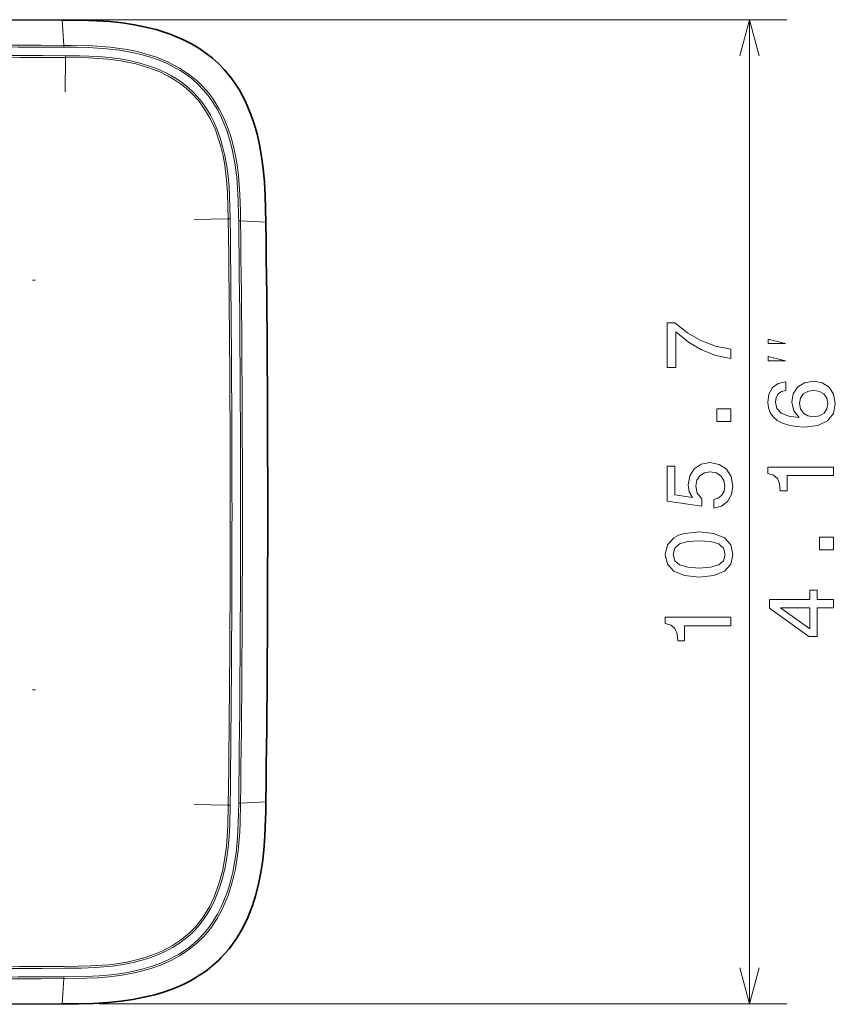
# Model space of a CAD drawing. Extents: x 0 to 594, y 0 to 420.
# Drawn here: x 145 to 188, y 112 to 165 of the extents above; entities that cross this region are included whole.
import ezdxf

# ---------------------------------------------------------------- set-up
doc = ezdxf.new("R2010")
doc.units = 0

msp = doc.modelspace()

# ---------------------------------------------------------------- linework, layer by layer
at = {"color": 7, "lineweight": 35}
for p, q in [((142.76, 164.924), (146.842, 164.906)), ((146.842, 112.09), (142.602, 112.071)), ((146.842, 112.09), (147.376, 112.094)), ((147.376, 112.094), (147.622, 112.097)), ((147.622, 112.097), (147.718, 112.098))]:
    msp.add_line(p, q, dxfattribs=at)
at = {"color": 7, "lineweight": 13}
for p, q in [((144.76, 164.924), (185.744, 164.924)), ((146.934, 163.547), (146.842, 164.906)), ((183.744, 112.09), (183.744, 164.924)), ((146.934, 163.547), (146.933, 163.447)), ((147.015, 161.055), (147.024, 162.892)), ((147.024, 162.892), (147.024, 162.988)), ((153.93, 154.203), (155.767, 154.227)), ((155.767, 154.227), (155.863, 154.228)), ((156.423, 154.134), (156.323, 154.132)), ((157.783, 154.052), (156.423, 154.134)), ((145.251, 150.949), (145.401, 150.949)), ((145.408, 150.949), (145.401, 150.949)), ((145.251, 128.949), (145.401, 128.949)), ((145.408, 128.949), (145.401, 128.949)), ((153.93, 122.793), (155.767, 122.769)), ((155.767, 122.769), (155.863, 122.768)), ((156.423, 122.863), (156.323, 122.864)), ((156.423, 122.863), (157.783, 122.944)), ((146.842, 112.09), (146.934, 113.449)), ((146.934, 113.449), (146.933, 113.549)), ((148.842, 112.09), (185.744, 112.09))]:
    msp.add_line(p, q, dxfattribs=at)
at = {"color": 7, "lineweight": 35}
for points in [[(157.783, 154.052), (157.75, 155.475), (157.709, 156.202), (157.643, 156.929), (157.556, 157.58), (157.442, 158.213), (157.309, 158.79), (157.156, 159.326), (156.981, 159.833), (156.684, 160.532), (156.342, 161.17), (155.961, 161.744), (155.541, 162.259), (155.24, 162.569), (154.917, 162.858), (154.566, 163.133), (154.188, 163.39), (153.785, 163.628), (153.356, 163.847), (152.652, 164.143), (151.887, 164.39), (151.325, 164.532), (150.737, 164.65), (150.083, 164.748), (149.413, 164.819), (148.689, 164.868), (147.864, 164.896), (146.842, 164.906)], [(155.371, 114.558), (155.806, 115.051), (156.203, 115.603), (156.524, 116.148), (156.809, 116.738), (157.058, 117.374), (157.221, 117.887), (157.366, 118.443), (157.494, 119.053), (157.597, 119.688), (157.673, 120.351), (157.729, 121.089), (157.767, 122.045)], [(147.718, 112.098), (148.527, 112.121), (149.316, 112.168), (149.996, 112.237), (150.641, 112.331), (151.238, 112.446), (151.815, 112.587), (152.341, 112.745), (152.841, 112.925), (153.3, 113.122), (153.733, 113.34), (154.366, 113.724)]]:
    msp.add_lwpolyline(points, dxfattribs=at)
at = {"color": 7, "lineweight": 13}
for points in [[(184.261, 162.992), (183.744, 164.924), (183.226, 162.992)], [(146.933, 163.447), (147.613, 163.442), (148.287, 163.425), (149.233, 163.365), (149.933, 163.284), (150.695, 163.148), (151.141, 163.042), (151.593, 162.91), (152.01, 162.764), (152.407, 162.6), (152.797, 162.41), (153.177, 162.194), (153.534, 161.957), (153.857, 161.708), (154.149, 161.447), (154.422, 161.164), (154.679, 160.856), (154.921, 160.518), (155.146, 160.155), (155.343, 159.785), (155.528, 159.378), (155.686, 158.969), (155.836, 158.504), (155.958, 158.045), (156.121, 157.222), (156.219, 156.468), (156.267, 155.882), (156.3, 155.234), (156.32, 154.331), (156.323, 154.132)], [(146.934, 163.547), (147.323, 163.545), (148.492, 163.516), (149.421, 163.447), (150.342, 163.319), (150.799, 163.228), (151.251, 163.115), (151.905, 162.909), (152.539, 162.649), (153.146, 162.329), (153.638, 162.005), (154.095, 161.634), (154.34, 161.397), (154.57, 161.147), (154.784, 160.883), (154.983, 160.606), (155.284, 160.115), (155.541, 159.6), (155.758, 159.066), (155.914, 158.592), (156.045, 158.111), (156.152, 157.622), (156.236, 157.129), (156.31, 156.556), (156.387, 155.537), (156.415, 154.652), (156.423, 154.134)], [(155.863, 154.228), (155.851, 154.905), (155.805, 155.961), (155.753, 156.526), (155.681, 157.07), (155.583, 157.608), (155.462, 158.124), (155.323, 158.591), (155.166, 159.027), (154.989, 159.433), (154.801, 159.8), (154.587, 160.157), (154.372, 160.466), (154.136, 160.76), (153.884, 161.032), (153.607, 161.288), (153.328, 161.513), (153.015, 161.731), (152.683, 161.932), (152.312, 162.124), (151.917, 162.298), (151.489, 162.454), (151.018, 162.595), (150.521, 162.714), (149.966, 162.816), (149.396, 162.891), (148.808, 162.941), (147.776, 162.981), (147.024, 162.988)], [(155.767, 154.227), (155.729, 155.631), (155.677, 156.336), (155.576, 157.123), (155.482, 157.623), (155.363, 158.122), (155.23, 158.567), (155.07, 159.008), (154.812, 159.576), (154.496, 160.12), (154.159, 160.583), (153.793, 160.986), (153.506, 161.249), (153.201, 161.487), (152.879, 161.704), (152.546, 161.898), (152.087, 162.122), (151.562, 162.328), (150.8, 162.553), (150.005, 162.712), (149.311, 162.803), (148.528, 162.861), (148.262, 162.873), (147.024, 162.892)], [(156.323, 122.864), (156.315, 122.349), (156.281, 121.337), (156.244, 120.794), (156.182, 120.206), (156.104, 119.675), (156.006, 119.164), (155.883, 118.66), (155.739, 118.18), (155.57, 117.72), (155.385, 117.295), (155.184, 116.908), (154.961, 116.539), (154.725, 116.201), (154.472, 115.889), (154.202, 115.601), (153.919, 115.341), (153.604, 115.091), (153.087, 114.748), (152.506, 114.441), (152.087, 114.261), (151.625, 114.096), (151.127, 113.951), (150.608, 113.831), (150.053, 113.731), (149.481, 113.655), (148.835, 113.599), (148.116, 113.566), (146.933, 113.549)], [(156.423, 122.863), (156.402, 121.824), (156.379, 121.304), (156.297, 120.324), (156.231, 119.835), (156.147, 119.351), (155.977, 118.624), (155.751, 117.911), (155.46, 117.222), (155.167, 116.679), (154.823, 116.166), (154.463, 115.729), (154.061, 115.332), (153.633, 114.988), (153.176, 114.685), (152.695, 114.421), (152.134, 114.173), (151.556, 113.97), (150.964, 113.807), (150.457, 113.699), (149.946, 113.614), (149.366, 113.543), (148.783, 113.496), (148.168, 113.467), (146.934, 113.449)], [(146.982, 114.104), (148.366, 114.128), (149.338, 114.196), (149.773, 114.249), (150.326, 114.341), (150.916, 114.473), (151.31, 114.585), (151.712, 114.722), (152.251, 114.949), (152.773, 115.227), (153.251, 115.546), (153.671, 115.893), (154.02, 116.25), (154.243, 116.519), (154.439, 116.79), (154.771, 117.342), (155.011, 117.846), (155.265, 118.537), (155.466, 119.295), (155.588, 119.951), (155.664, 120.539), (155.711, 121.073), (155.741, 121.625), (155.767, 122.769)], [(146.983, 114.008), (147.895, 114.018), (148.618, 114.044), (149.556, 114.124), (150.131, 114.208), (150.663, 114.313), (151.15, 114.437), (151.605, 114.581), (152.027, 114.744), (152.409, 114.92), (152.767, 115.113), (153.101, 115.322), (153.405, 115.542), (153.694, 115.785), (153.927, 116.009), (154.151, 116.255), (154.386, 116.55), (154.603, 116.865), (154.812, 117.217), (155.003, 117.592), (155.176, 117.996), (155.331, 118.428), (155.472, 118.913), (155.592, 119.428), (155.685, 119.954), (155.756, 120.495), (155.808, 121.077), (155.84, 121.707), (155.863, 122.768)], [(183.226, 114.022), (183.744, 112.09), (184.261, 114.022)]]:
    msp.add_lwpolyline(points, dxfattribs=at)
for points in [[(182.744, 146.73), (182.744, 147.239), (181.911, 147.406), (181.135, 147.698), (180.414, 148.112), (179.738, 148.651), (179.319, 148.651), (179.319, 146.251), (179.778, 146.251), (179.778, 148.167), (180.459, 147.612), (181.17, 147.194), (181.927, 146.901)], [(185.677, 147.547), (184.744, 147.781), (184.744, 147.547)], [(185.677, 146.614), (184.744, 146.847), (184.744, 146.614)], [(185.687, 145.49), (185.278, 145.394), (184.976, 145.172), (184.784, 144.829), (184.718, 144.385), (184.754, 144.088), (184.849, 143.831), (185.006, 143.604), (185.228, 143.412), (185.505, 143.261), (185.843, 143.15), (186.241, 143.079), (186.69, 143.059), (187.406, 143.14), (187.926, 143.387), (188.239, 143.785), (188.344, 144.33), (188.254, 144.819), (188.017, 145.192), (187.643, 145.434), (187.169, 145.52), (186.69, 145.434), (186.322, 145.202), (186.09, 144.844), (186.009, 144.4), (186.11, 143.921), (186.398, 143.563), (185.843, 143.639), (185.445, 143.8), (185.208, 144.047), (185.127, 144.39), (185.167, 144.643), (185.273, 144.834), (185.45, 144.96), (185.687, 145.026)], [(187.174, 145.031), (187.492, 144.975), (187.734, 144.834), (187.896, 144.607), (187.946, 144.325), (187.896, 144.027), (187.739, 143.8), (187.497, 143.654), (187.179, 143.609), (186.867, 143.659), (186.63, 143.8), (186.478, 144.032), (186.423, 144.345), (186.478, 144.617), (186.625, 144.834), (186.862, 144.975)], [(182.744, 143.347), (182.744, 144.043), (181.992, 144.043), (181.992, 143.347)], [(181.831, 138.708), (182.244, 138.819), (182.567, 139.066), (182.769, 139.429), (182.844, 139.893), (182.754, 140.402), (182.507, 140.801), (182.113, 141.053), (181.609, 141.149), (181.14, 141.063), (180.772, 140.821), (180.535, 140.443), (180.449, 139.954), (180.509, 139.575), (180.676, 139.283), (179.733, 139.424), (179.733, 140.957), (179.319, 140.957), (179.319, 139.086), (181.175, 138.809), (181.175, 139.212), (180.938, 139.505), (180.852, 139.878), (180.908, 140.201), (181.069, 140.448), (181.316, 140.604), (181.634, 140.66), (181.952, 140.604), (182.199, 140.443), (182.355, 140.196), (182.411, 139.878), (182.375, 139.611), (182.259, 139.404), (182.078, 139.253), (181.831, 139.177)], [(188.244, 140.453), (188.244, 140.912), (184.718, 140.912), (184.718, 140.569), (185.026, 140.478), (185.233, 140.296), (185.354, 140.019), (185.394, 139.636), (185.752, 139.636), (185.752, 140.453)], [(181.034, 135.007), (181.826, 135.083), (182.391, 135.32), (182.733, 135.698), (182.844, 136.223), (182.733, 136.742), (182.391, 137.12), (181.826, 137.352), (181.034, 137.433), (180.247, 137.352), (179.935, 137.257), (179.677, 137.12), (179.334, 136.742), (179.218, 136.223), (179.334, 135.698), (179.682, 135.32), (180.247, 135.083)], [(181.034, 135.491), (180.424, 135.532), (179.985, 135.658), (179.728, 135.885), (179.637, 136.223), (179.728, 136.556), (179.985, 136.782), (180.424, 136.909), (181.034, 136.949), (181.649, 136.909), (182.088, 136.782), (182.345, 136.556), (182.431, 136.223), (182.345, 135.885), (182.088, 135.658), (181.649, 135.532)], [(188.244, 136.459), (188.244, 137.155), (187.492, 137.155), (187.492, 136.459)], [(188.244, 133.349), (188.244, 133.803), (187.376, 133.803), (187.376, 134.302), (186.973, 134.302), (186.973, 133.803), (184.819, 133.803), (184.819, 133.344), (186.932, 131.811), (187.376, 131.811), (187.376, 133.349)], [(186.973, 132.234), (185.404, 133.349), (186.973, 133.349)], [(182.744, 132.396), (182.744, 132.855), (179.218, 132.855), (179.218, 132.512), (179.526, 132.421), (179.733, 132.24), (179.854, 131.962), (179.894, 131.579), (180.252, 131.579), (180.252, 132.396)]]:
    msp.add_lwpolyline(points, close=True, dxfattribs=at)
for centre, radius, start, end in [((107.881, -8074.309), 8237.948, 89.7283864, 90.2716118), ((107.881, -8074.309), 8237.848, 89.7283864, 90.2716118), ((107.881, -8074.376), 8237.457, 89.7277375, 90.2722607), ((107.881, -8074.321), 8237.306, 89.7277375, 90.2722607), ((-1068.771, 138.498), 1224.639, 359.264091, 0.735902), ((-1068.771, 138.498), 1224.735, 359.264091, 0.735902), ((-1068.804, 138.498), 1225.227, 359.268878, 0.731124), ((-1068.804, 138.498), 1225.327, 359.268877, 0.731124), ((107.881, 8351.417), 8237.502, 269.7277393, 270.2719688), ((107.881, 8351.322), 8237.311, 269.7277393, 270.2719756), ((107.881, 8351.305), 8237.948, 269.7283882, 270.2716136), ((107.881, 8351.305), 8237.848, 269.7283882, 270.2716136)]:
    msp.add_arc(centre, radius, start, end, dxfattribs=at)
at = {"color": 7, "lineweight": 35}
for centre, radius, start, end in [((-1068.761, 138.498), 1226.642, 359.273456, 0.726541), ((83.69, 123.764), 74.097, 358.6701, 359.3656), ((150.728, 119.133), 6.519, 303.922, 315.4202)]:
    msp.add_arc(centre, radius, start, end, dxfattribs=at)

doc.saveas('drawing.dxf')
